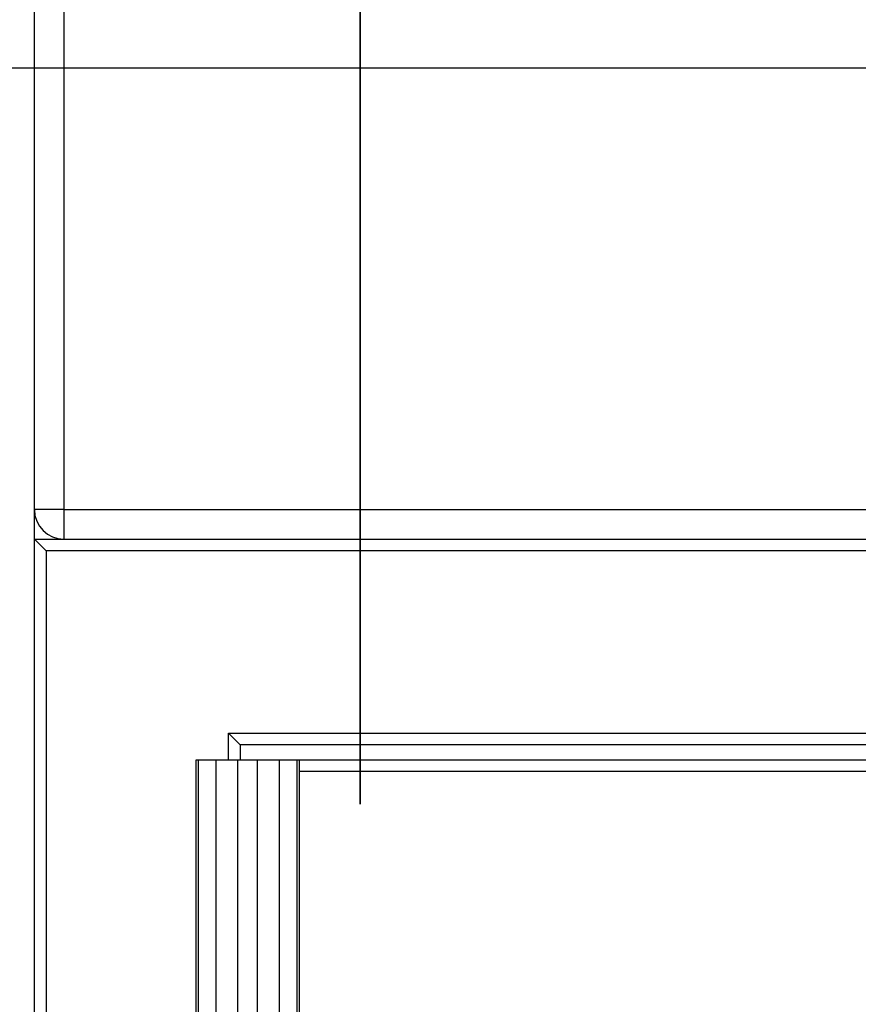
# Model space of a CAD drawing. Units: inches. Extents: x 0.3 to 10.6, y 0.4 to 8.2.
# Drawn here: x 5.1 to 5.3, y 4.4 to 4.6 of the extents above; entities that cross this region are included whole.
import ezdxf

# ---------------------------------------------------------------- set-up
doc = ezdxf.new("R2010")
doc.units = ezdxf.units.IN
doc.header["$MEASUREMENT"] = 0
doc.linetypes.add('PHANTOM', pattern=[0.5, 0.25, -0.05, 0.05, -0.05, 0.05, -0.05])
doc.layers.add('DIMENSION', color=15, linetype='Continuous')
doc.styles.add('SLDTEXTSTYLE4', font='TXT', dxfattribs={"width": 0.75})
doc.dimstyles.new('SLDDIMSTYLE0', dxfattribs={"dimtxt": 0.083333, "dimasz": 0.08, "dimexe": 0, "dimexo": 0.0625, "dimgap": 0.020833, "dimtad": 0, "dimtih": 1, "dimtoh": 1, "dimdec": 6, "dimlfac": 40, "dimrnd": 1e-09, "dimzin": 12, "dimdsep": 46, "dimlunit": 5, "dimtxsty": 'SLDTEXTSTYLE4', "dimsah": 1, "dimcen": 0.09, "dimadec": 0, "dimazin": 3, "dimtfac": 1, "dimtdec": 3, "dimtofl": 0, "dimtmove": 0, "dimatfit": 3, "dimfxl": 1, "dimfrac": 2, "dimtolj": 1, "dimtzin": 12, "dimarcsym": 0})

# ---------------------------------------------------------------- blocks, each defined once
blk = doc.blocks.new('_D_3')
at = {"layer": 'DIMENSION', "color": 7}
for p, q in [((5.33064, 4.56091), (4.43615, 4.56091)), ((4.56115, 4.56091), (4.56115, 3.5714)), ((4.40426, 3.42911), (4.40426, 3.31659)), ((4.40426, 3.42911), (4.42114, 3.42911)), ((4.71805, 3.42911), (4.70117, 3.42911)), ((4.71805, 3.42911), (4.71805, 3.31659)), ((4.40426, 3.31659), (4.42114, 3.31659)), ((4.71805, 3.31659), (4.70117, 3.31659)), ((4.56115, 2.31716), (4.56115, 3.30667)), ((4.90798, 2.31716), (4.43615, 2.31716))]:
    blk.add_line(p, q, dxfattribs=at)
for points in [[(4.56115, 4.56091), (4.54615, 4.48091), (4.57615, 4.48091)], [(4.56115, 2.31716), (4.57615, 2.39716), (4.54615, 2.39716)]]:
    blk.add_solid(points, dxfattribs=at)
at = {"layer": 'DIMENSION', "color": 7, "char_height": 0.083333, "attachment_point": 1, "style": 'SLDTEXTSTYLE4'}
for s, insert in [('89 3/4"', (4.38115, 3.54646)), ('2280', (4.43802, 3.41409))]:
    blk.add_mtext(s, dxfattribs=dict(at, insert=insert))

msp = doc.modelspace()

# ---------------------------------------------------------------- linework, layer by layer
at = {"color": 7, "linetype": 'PHANTOM', "lineweight": 35}
msp.add_line((5.14906573, 5.4046131), (5.14906573, 2.14348945), dxfattribs=at)
at = {"color": 7, "linetype": 'Continuous', "lineweight": 25}
for p, q in [((5.07985441, 2.32028417), (5.07985441, 5.21403418)), ((5.08610445, 5.21090922), (5.08610445, 4.46715919)), ((5.08610445, 4.46715919), (5.07985441, 4.46715919)), ((5.08610445, 4.46715919), (5.37594816, 4.46715919)), ((5.08610445, 4.46715919), (5.08610445, 4.46090919)), ((5.07985441, 4.46090919), (5.37594816, 4.46090919)), ((5.0823544, 4.45840919), (5.0823544, 2.31715915)), ((5.1211044, 4.41403419), (5.1211044, 4.41965919)), ((5.1211044, 4.41965919), (6.02610439, 4.41965919)), ((5.12360439, 4.41715919), (5.12360439, 4.41403419)), ((6.02360439, 4.41715919), (5.12360439, 4.41715919)), ((5.11422939, 2.32965923), (5.11422939, 4.41403419)), ((5.11422939, 4.41403419), (5.11466164, 4.41403419)), ((5.11466164, 4.41403419), (5.11466164, 2.32965923)), ((5.11466164, 4.41403419), (5.11847405, 4.41403419)), ((5.11847405, 2.32965923), (5.11847405, 4.41403419)), ((5.11847405, 4.41403419), (5.12304178, 4.41403419)), ((5.12304178, 4.41403419), (5.12304178, 2.32965923)), ((5.12304178, 4.41403419), (5.12729202, 4.41403419)), ((5.12729202, 2.32965923), (5.12729202, 4.41403419)), ((5.12729202, 4.41403419), (5.13185969, 4.41403419)), ((5.13185969, 4.41403419), (5.13185969, 2.32965923)), ((5.13185969, 4.41403419), (5.1356721, 4.41403419)), ((5.1356721, 2.32965923), (5.1356721, 4.41403419)), ((5.1356721, 4.41403419), (5.13610441, 4.41403419)), ((5.13610441, 4.41403419), (5.13610441, 2.32965923)), ((5.13610441, 4.41403419), (6.02047939, 4.41403419))]:
    msp.add_line(p, q, dxfattribs=at)
at = {"color": 8, "linetype": 'Continuous', "lineweight": 25}
for p, q in [((5.37594816, 4.45840919), (5.0823544, 4.45840919)), ((6.01797939, 4.41153419), (5.13610441, 4.41153419))]:
    msp.add_line(p, q, dxfattribs=at)
at = {"color": 7, "linetype": 'Continuous', "lineweight": 25, "flags": 128}
for points in [[(5.07985441, 4.46090919), (5.0799024, 4.46086116), (5.08004472, 4.46071889), (5.08027575, 4.46048787), (5.08058668, 4.46017696), (5.08096542, 4.45979812), (5.08139767, 4.4593659), (5.08186665, 4.45889692), (5.0823544, 4.45840919)], [(5.1211044, 4.41965919), (5.12159209, 4.41917147), (5.12206112, 4.41870249), (5.12249332, 4.41827027), (5.12287218, 4.41789143), (5.12318305, 4.41758052), (5.12341408, 4.4173495), (5.12355634, 4.41720723), (5.12360439, 4.41715919)]]:
    msp.add_lwpolyline(points, dxfattribs=at)
at = {"color": 7, "linetype": 'Continuous', "lineweight": 25}
msp.add_arc((5.08610439, 4.46715919), 0.00625, 180, 270, dxfattribs=at)

# ---------------------------------------------------------------- dimensions: what is measured, and where the dimension line sits
at = {"layer": 'DIMENSION', "color": 7}
dim = msp.add_linear_dim(base=(4.5611536, 2.31715919), p1=(5.38063564, 4.56090919), p2=(4.95797939, 2.31715919), angle=90, dimstyle='SLDDIMSTYLE0', dxfattribs=at)
dim.commit()
dim.dimension.update_dxf_attribs({"geometry": '_D_3', "text_midpoint": (4.5611536, 3.43903419), "dimtype": 160})

doc.saveas('drawing.dxf')
